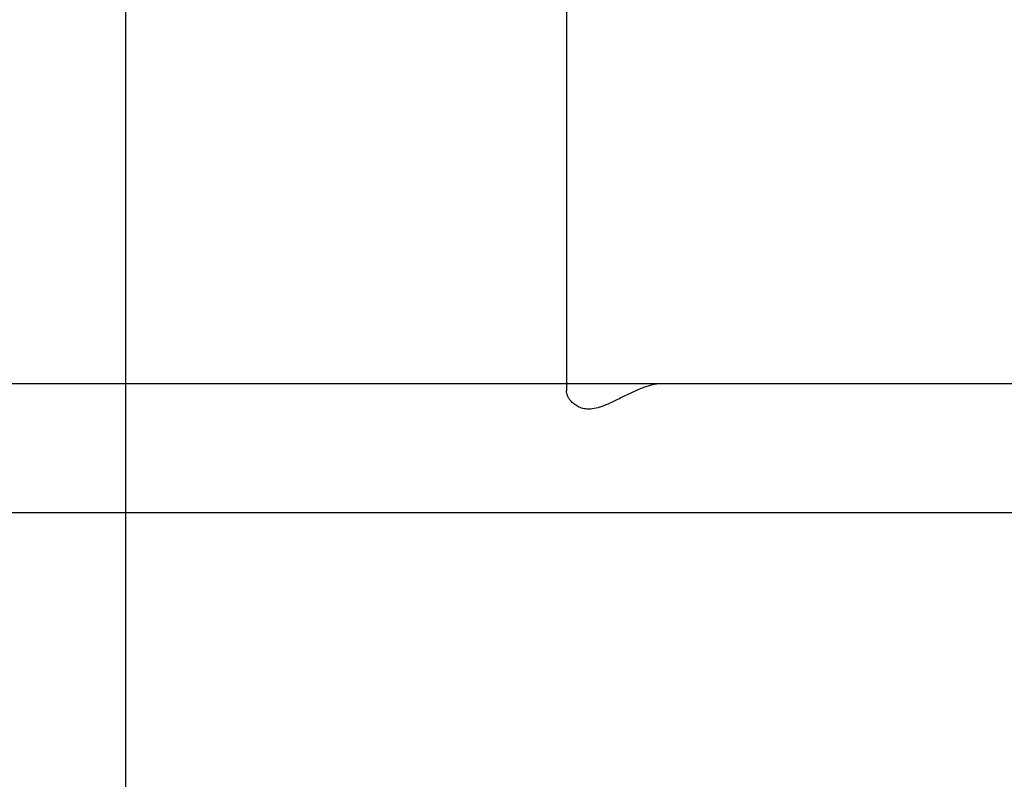
# Model space of a CAD drawing. Extents: x -41 to 59, y -93 to -9.
# Drawn here: x -22 to -19, y -34 to -32 of the extents above; entities that cross this region are included whole.
import ezdxf

# ---------------------------------------------------------------- set-up
doc = ezdxf.new("R2010")
doc.units = 0
doc.layers.get('0').update_dxf_attribs({"linetype": 'CONTINUOUS'})

msp = doc.modelspace()

# ---------------------------------------------------------------- linework, layer by layer
at = {"color": 0}
for points in [[(-21.2283, -83.441), (-21.2283, -9.3411)], [(-19.8657, -30.8036), (-19.8657, -33.0544)], [(-19.8657, -30.8036), (-19.8657, -33.0544)], [(-19.8657, -30.8036), (-19.8657, -33.0544)], [(-19.8657, -30.8036), (-19.8657, -33.0544)], [(-19.8657, -30.8036), (-19.8657, -33.0544)], [(-19.8657, -30.8036), (-19.8657, -33.0544)], [(-19.8657, -30.8036), (-19.8657, -33.0544)], [(-19.8657, -30.8036), (-19.8657, -33.0544)], [(-19.8657, -30.8036), (-19.8657, -33.0544)], [(-19.8657, -30.8036), (-19.8657, -33.0544)], [(-19.8657, -30.8036), (-19.8657, -33.0544)], [(-19.8657, -30.8036), (-19.8657, -33.0544)], [(-19.8657, -30.8036), (-19.8657, -33.0544)], [(-19.8657, -30.8036), (-19.8657, -33.0544)], [(-19.8657, -30.8036), (-19.8657, -33.0544)], [(-19.8657, -30.8036), (-19.8657, -33.0544)], [(-19.8657, -30.8036), (-19.8657, -33.0544)], [(-19.8657, -30.8036), (-19.8657, -33.0544)], [(-19.8657, -30.8036), (-19.8657, -33.0544)], [(-19.8657, -30.8036), (-19.8657, -33.0544)], [(-19.8657, -30.8036), (-19.8657, -33.0544)], [(-16.3014, -33.0331), (-22.5353, -33.0331)], [(-16.3014, -33.0331), (-22.5353, -33.0331)], [(-16.3014, -33.0331), (-22.5353, -33.0331)], [(-16.3014, -33.0331), (-22.5353, -33.0331)], [(-16.3014, -33.0331), (-22.5353, -33.0331)], [(-16.3014, -33.0331), (-22.5353, -33.0331)], [(-16.3014, -33.0331), (-22.5353, -33.0331)], [(-16.3014, -33.0331), (-22.5353, -33.0331)], [(-16.3014, -33.0331), (-22.5353, -33.0331)], [(-16.3014, -33.0331), (-22.5353, -33.0331)], [(-16.3014, -33.0331), (-22.5353, -33.0331)], [(-16.3014, -33.0331), (-22.5353, -33.0331)], [(-16.3014, -33.0331), (-22.5353, -33.0331)], [(-16.3014, -33.0331), (-22.5353, -33.0331)], [(-16.3014, -33.0331), (-22.5353, -33.0331)], [(-16.3014, -33.0331), (-22.5353, -33.0331)], [(-16.3014, -33.0331), (-22.5353, -33.0331)], [(-16.3014, -33.0331), (-22.5353, -33.0331)], [(-16.3014, -33.0331), (-22.5353, -33.0331)], [(-16.3014, -33.0331), (-22.5353, -33.0331)], [(-16.3014, -33.0331), (-22.5353, -33.0331)], [(-19.5773, -33.0331), (-19.5773, -33.0331), (-19.5773, -33.0331), (-19.5776, -33.0331), (-19.5776, -33.0331), (-19.5779, -33.0331), (-19.5779, -33.0331), (-19.5782, -33.0331), (-19.5782, -33.0331), (-19.5785, -33.0331), (-19.5785, -33.0331), (-19.5788, -33.0331), (-19.5788, -33.0331), (-19.5791, -33.0331), (-19.5791, -33.0331), (-19.5794, -33.0331), (-19.5796, -33.0331), (-19.5799, -33.0332), (-19.5799, -33.0332), (-19.5825, -33.0332), (-19.5852, -33.0334), (-19.5879, -33.0337), (-19.5909, -33.0342), (-19.5938, -33.0347), (-19.5968, -33.0353), (-19.5999, -33.036), (-19.6032, -33.0369), (-19.6064, -33.0377), (-19.6097, -33.0386), (-19.613, -33.0396), (-19.6165, -33.0408), (-19.62, -33.0419), (-19.6236, -33.0432), (-19.6272, -33.0445), (-19.6309, -33.046), (-19.6309, -33.046), (-19.6352, -33.0477), (-19.6397, -33.0495), (-19.6442, -33.0513), (-19.6487, -33.0534), (-19.6532, -33.0553), (-19.6577, -33.0574), (-19.6622, -33.0595), (-19.6667, -33.0617), (-19.6709, -33.0638), (-19.6754, -33.0659), (-19.6798, -33.068), (-19.6843, -33.0702), (-19.6885, -33.0723), (-19.693, -33.0744), (-19.6972, -33.0765), (-19.7017, -33.0788), (-19.7017, -33.0788), (-19.7076, -33.0815), (-19.7136, -33.0845), (-19.7196, -33.0874), (-19.7257, -33.0904), (-19.7317, -33.0931), (-19.7377, -33.0958), (-19.7437, -33.0983), (-19.75, -33.1009), (-19.756, -33.103), (-19.762, -33.1051), (-19.768, -33.1068), (-19.774, -33.1084), (-19.7797, -33.1095), (-19.7856, -33.1105), (-19.7913, -33.111), (-19.7971, -33.1113)], [(-19.7971, -33.1113), (-19.7971, -33.1113), (-19.8017, -33.111), (-19.8064, -33.1106), (-19.8107, -33.1098), (-19.8151, -33.109), (-19.8191, -33.1077), (-19.823, -33.1064), (-19.8267, -33.1048), (-19.8303, -33.1032), (-19.8335, -33.1012), (-19.8367, -33.0993), (-19.8397, -33.0971), (-19.8426, -33.095), (-19.8451, -33.0926), (-19.8477, -33.0903), (-19.8499, -33.0879), (-19.8522, -33.0857), (-19.8522, -33.0857), (-19.8535, -33.0837), (-19.855, -33.0819), (-19.8562, -33.0799), (-19.8576, -33.0781), (-19.8586, -33.076), (-19.8598, -33.074), (-19.8608, -33.0719), (-19.8619, -33.0701), (-19.8626, -33.068), (-19.8634, -33.0659), (-19.864, -33.0638), (-19.8646, -33.062), (-19.8649, -33.0599), (-19.8654, -33.0581), (-19.8655, -33.0562), (-19.8657, -33.0544)], [(-19.8657, -33.0544), (-19.8657, -33.0544)], [(-25.8094, -33.4311), (-15.4654, -33.4311)], [(-25.8094, -33.4311), (-15.4654, -33.4311)], [(-25.8094, -33.4311), (-15.4654, -33.4311)], [(-25.8094, -33.4311), (-15.4654, -33.4311)], [(-25.8094, -33.4311), (-15.4654, -33.4311)], [(-25.8094, -33.4311), (-15.4654, -33.4311)], [(-25.8094, -33.4311), (-15.4654, -33.4311)], [(-25.8094, -33.4311), (-15.4654, -33.4311)], [(-25.8094, -33.4311), (-15.4654, -33.4311)], [(-25.8094, -33.4311), (-15.4654, -33.4311)], [(-25.8094, -33.4311), (-15.4654, -33.4311)], [(-25.8094, -33.4311), (-15.4654, -33.4311)], [(-25.8094, -33.4311), (-15.4654, -33.4311)], [(-25.8094, -33.4311), (-15.4654, -33.4311)], [(-25.8094, -33.4311), (-15.4654, -33.4311)], [(-25.8094, -33.4311), (-15.4654, -33.4311)], [(-25.8094, -33.4311), (-15.4654, -33.4311)], [(-25.8094, -33.4311), (-15.4654, -33.4311)], [(-25.8094, -33.4311), (-15.4654, -33.4311)], [(-25.8094, -33.4311), (-15.4654, -33.4311)], [(-25.8094, -33.4311), (-15.4654, -33.4311)]]:
    msp.add_lwpolyline(points, dxfattribs=at)

doc.saveas('drawing.dxf')
